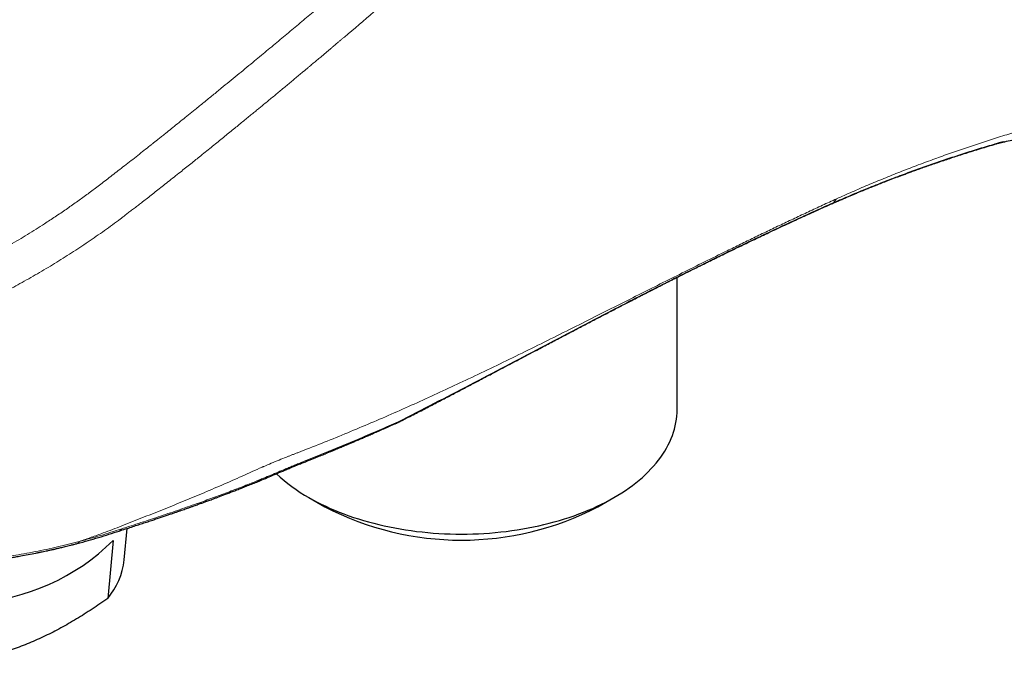
# Model space of a CAD drawing. Units: millimetres. Extents: x 8 to 901, y 12 to 496.
# Drawn here: x 702 to 750, y 102 to 134 of the extents above; entities that cross this region are included whole.
import ezdxf

# ---------------------------------------------------------------- set-up
doc = ezdxf.new("R2010")
doc.units = ezdxf.units.MM

msp = doc.modelspace()

# ---------------------------------------------------------------- linework, layer by layer
at = {"color": 7, "linetype": 'Continuous', "lineweight": 30}
for p, q in [((733.835, 114.569), (733.835, 120.991)), ((713.417, 111.049), (713.567, 111.113)), ((715.948, 110.293), (716.725, 109.844)), ((729.989, 109.844), (730.767, 110.293)), ((706.977, 107.267), (707.12, 108.795)), ((706.439, 108.205), (706.176, 105.394))]:
    msp.add_line(p, q, dxfattribs=at)
at = {"color": 7, "linetype": 'Continuous', "lineweight": 30, "flags": 128}
msp.add_lwpolyline([(715.949, 110.292), (716.145, 110.182), (716.347, 110.074), (716.553, 109.97), (716.764, 109.869), (716.979, 109.77), (717.199, 109.676), (717.423, 109.584), (717.651, 109.496), (717.883, 109.412), (718.119, 109.331), (718.358, 109.254), (718.601, 109.18), (718.847, 109.11), (719.096, 109.043), (719.348, 108.981), (719.603, 108.922), (719.86, 108.868), (720.12, 108.817), (720.382, 108.77), (720.646, 108.727), (720.912, 108.688), (721.179, 108.653), (721.448, 108.622), (721.718, 108.595), (721.99, 108.572), (722.262, 108.554), (722.535, 108.539), (722.809, 108.529), (723.083, 108.523), (723.357, 108.521), (723.632, 108.523), (723.906, 108.529), (724.18, 108.539), (724.453, 108.554), (724.725, 108.572), (724.996, 108.595), (725.267, 108.622), (725.536, 108.653), (725.803, 108.688), (726.069, 108.727), (726.333, 108.77), (726.595, 108.817), (726.855, 108.868), (727.112, 108.922), (727.367, 108.981), (727.619, 109.043), (727.868, 109.11), (728.114, 109.18), (728.357, 109.254), (728.596, 109.331), (728.832, 109.412), (729.064, 109.496), (729.292, 109.584), (729.516, 109.676), (729.736, 109.77), (729.951, 109.869), (730.162, 109.97), (730.368, 110.074), (730.57, 110.182), (730.766, 110.292), (730.958, 110.406), (731.144, 110.522), (731.325, 110.641), (731.5, 110.763), (731.67, 110.887), (731.834, 111.014), (731.992, 111.143), (732.145, 111.275), (732.291, 111.409), (732.431, 111.545), (732.565, 111.683), (732.693, 111.823), (732.814, 111.965), (732.929, 112.109), (733.037, 112.254), (733.139, 112.402), (733.234, 112.55), (733.322, 112.7), (733.403, 112.851), (733.478, 113.004), (733.545, 113.157), (733.606, 113.312), (733.66, 113.467), (733.706, 113.623), (733.745, 113.78), (733.778, 113.937), (733.803, 114.095), (733.821, 114.253), (733.831, 114.411), (733.835, 114.569)], dxfattribs=at)
at = {"color": 7, "linetype": 'Continuous', "lineweight": 30}
for centre, radius, start, end in [((719.938, 117.336), 8.095, 226.6058, 240.475), ((723.357, 122.621), 14.396, 242.574, 297.4314), ((699.107, 115.594), 10.409, 273.2681, 314.7788), ((703.494, 107.648), 3.504, 319.9606, 353.7586)]:
    msp.add_arc(centre, radius, start, end, dxfattribs=at)
at = {"color": 8, "linetype": 'Continuous', "lineweight": 0}
for points, knots in [([(744.194, 153.512), (743.76, 153.223), (742.893, 152.645), (741.602, 151.763), (740.321, 150.867), (739.048, 149.96), (737.784, 149.041), (736.452, 148.054), (735.054, 146.999), (733.592, 145.872), (732.138, 144.732), (730.683, 143.571), (729.226, 142.391), (727.766, 141.191), (726.31, 139.981), (724.856, 138.762), (723.412, 137.541), (721.976, 136.321), (720.546, 135.102), (719.112, 133.88), (718.151, 133.063), (717.671, 132.655)], [0, 0, 0, 0, 0.046561, 0.093115, 0.139678, 0.186252, 0.232835, 0.279428, 0.334353, 0.389291, 0.444245, 0.499216, 0.555205, 0.611216, 0.667251, 0.72331, 0.779395, 0.834505, 0.889642, 0.944807, 1, 1, 1, 1]), ([(716.463, 134.137), (716.255, 133.961), (715.836, 133.607), (715.2, 133.072), (714.552, 132.53), (713.891, 131.981), (713.195, 131.405), (712.463, 130.802), (711.886, 130.329), (711.492, 130.008), (711.285, 129.839), (711.072, 129.666), (710.855, 129.489), (710.636, 129.312), (710.386, 129.11), (710.105, 128.883), (709.796, 128.634), (709.497, 128.393), (709.208, 128.161), (708.962, 127.964), (708.758, 127.802), (708.634, 127.703), (708.551, 127.637), (708.51, 127.604), (708.468, 127.57), (708.421, 127.533), (708.37, 127.492), (708.232, 127.383), (708.016, 127.212), (707.709, 126.969), (707.395, 126.723), (707.077, 126.474), (706.77, 126.234), (706.473, 126.004), (706.188, 125.784), (705.913, 125.573), (705.733, 125.436), (705.645, 125.369)], [0, 0, 0, 0, 0.059342, 0.11961, 0.180805, 0.242929, 0.305986, 0.376426, 0.448, 0.466933, 0.485944, 0.505582, 0.526142, 0.546297, 0.566048, 0.595431, 0.62387, 0.651363, 0.67791, 0.70351, 0.718808, 0.733747, 0.7376, 0.741428, 0.745232, 0.749011, 0.754158, 0.759347, 0.786684, 0.813244, 0.843066, 0.871842, 0.899571, 0.926251, 0.951883, 0.976466, 1, 1, 1, 1]), ([(717.671, 132.655), (717.636, 132.628), (717.565, 132.571), (717.453, 132.479), (717.345, 132.387), (717.268, 132.322), (717.226, 132.286), (717.211, 132.273), (717.195, 132.26), (717.181, 132.248), (717.167, 132.235), (717.147, 132.217), (717.127, 132.2), (717.109, 132.184), (717.097, 132.174), (717.085, 132.163), (717.071, 132.151), (717.058, 132.139), (717.042, 132.125), (717.022, 132.108), (716.994, 132.085), (716.959, 132.055), (716.925, 132.027), (716.886, 131.994), (716.84, 131.956), (716.782, 131.907), (716.718, 131.854), (716.654, 131.799), (716.589, 131.744), (716.484, 131.656), (716.343, 131.537), (716.168, 131.39), (716.038, 131.281), (715.95, 131.206), (715.899, 131.164), (715.849, 131.122), (715.801, 131.081), (715.754, 131.042), (715.708, 131.003), (715.547, 130.869), (715.269, 130.638), (714.873, 130.309), (714.474, 129.978), (714.07, 129.645), (713.799, 129.422), (713.663, 129.31)], [0, 0, 0, 0, 0.025503, 0.053386, 0.083636, 0.107507, 0.111374, 0.115272, 0.119201, 0.123162, 0.125877, 0.130417, 0.138481, 0.141175, 0.144112, 0.14729, 0.15071, 0.154373, 0.157582, 0.162688, 0.169674, 0.178543, 0.189131, 0.195038, 0.208225, 0.223512, 0.238935, 0.255764, 0.272093, 0.288105, 0.334688, 0.378363, 0.419146, 0.432231, 0.44499, 0.457424, 0.469533, 0.481318, 0.492778, 0.503915, 0.601803, 0.700276, 0.79941, 0.899307, 1, 1, 1, 1]), ([(741.578, 124.803), (741.829, 124.915), (742.33, 125.14), (743.095, 125.468), (743.869, 125.79), (744.653, 126.104), (745.446, 126.411), (746.233, 126.704), (747.012, 126.985), (747.784, 127.252), (748.563, 127.512), (749.348, 127.764), (750.14, 128.009), (750.938, 128.246), (751.741, 128.475), (752.551, 128.695), (753.366, 128.907), (754.181, 129.11), (754.995, 129.302), (755.81, 129.485), (756.628, 129.66), (757.488, 129.833), (758.39, 130.004), (759.333, 130.17), (760.281, 130.324), (761.232, 130.466), (762.186, 130.596), (763.144, 130.714), (764.105, 130.82), (765.035, 130.91), (765.935, 130.986), (766.803, 131.049), (767.672, 131.102), (768.542, 131.144), (769.415, 131.177), (770.29, 131.199), (771.167, 131.209), (772.044, 131.207), (772.922, 131.191), (773.798, 131.163), (774.672, 131.122), (775.539, 131.069), (776.399, 131.004), (777.251, 130.928), (778.1, 130.841), (778.953, 130.744), (779.808, 130.635), (780.665, 130.515), (781.518, 130.385), (782.367, 130.246), (783.213, 130.098), (784.054, 129.942), (784.938, 129.768), (785.864, 129.576), (786.829, 129.365), (787.789, 129.146), (788.744, 128.919), (789.693, 128.684), (790.692, 128.429), (791.74, 128.153), (792.838, 127.855), (793.929, 127.553), (794.651, 127.348), (795.011, 127.245)], [0, 0, 0, 0, 0.016434, 0.03287, 0.049308, 0.065747, 0.082187, 0.098628, 0.11413, 0.129633, 0.145135, 0.160637, 0.176138, 0.191639, 0.207138, 0.222637, 0.238134, 0.253629, 0.268846, 0.284062, 0.299276, 0.31449, 0.331776, 0.349057, 0.366334, 0.383607, 0.400877, 0.418146, 0.435416, 0.452686, 0.468191, 0.483683, 0.499166, 0.514652, 0.530158, 0.5457, 0.561282, 0.576849, 0.592418, 0.607976, 0.623519, 0.639045, 0.65428, 0.669504, 0.684718, 0.699923, 0.71543, 0.730923, 0.746396, 0.761859, 0.777313, 0.792753, 0.808179, 0.826161, 0.844127, 0.862076, 0.880006, 0.89792, 0.91582, 0.936896, 0.957949, 0.978982, 1, 1, 1, 1]), ([(713.663, 129.31), (713.608, 129.265), (713.495, 129.172), (713.32, 129.028), (713.133, 128.875), (712.935, 128.713), (712.728, 128.544), (712.511, 128.366), (712.284, 128.181), (712.046, 127.988), (711.798, 127.786), (711.538, 127.575), (711.268, 127.356), (710.986, 127.129), (710.715, 126.911), (710.456, 126.702), (710.209, 126.504), (709.959, 126.304), (709.688, 126.088), (709.404, 125.861), (709.107, 125.626), (708.823, 125.402), (708.553, 125.189), (708.295, 124.988), (708.052, 124.797), (707.827, 124.622), (707.621, 124.463), (707.433, 124.318), (707.256, 124.182), (707.091, 124.055), (706.938, 123.938), (706.839, 123.863), (706.792, 123.827)], [0, 0, 0, 0, 0.024384, 0.050384, 0.078003, 0.107239, 0.138094, 0.169972, 0.203412, 0.238412, 0.274972, 0.313092, 0.352771, 0.394009, 0.436806, 0.471526, 0.507605, 0.544805, 0.580818, 0.625818, 0.668819, 0.709824, 0.748836, 0.785855, 0.820883, 0.85392, 0.882456, 0.909317, 0.934504, 0.958015, 0.979848, 1, 1, 1, 1]), ([(749.272, 127.474), (749.016, 127.397), (748.502, 127.243), (747.74, 127.004), (746.984, 126.757), (746.236, 126.503), (745.495, 126.241), (744.719, 125.957), (743.908, 125.648), (743.066, 125.312), (742.236, 124.969), (741.693, 124.732), (741.421, 124.613)], [0, 0, 0, 0, 0.093282, 0.186606, 0.27996, 0.373329, 0.466715, 0.560112, 0.670176, 0.780195, 0.89014, 1, 1, 1, 1]), ([(749.233, 127.445), (749.234, 127.445), (749.242, 127.447), (749.256, 127.456), (749.267, 127.468), (749.272, 127.474)], [0, 0, 0, 0, 0.074648, 0.537322, 1, 1, 1, 1]), ([(749.725, 127.593), (749.684, 127.583), (749.602, 127.564), (749.452, 127.525), (749.341, 127.493), (749.272, 127.474)], [0, 0, 0, 0, 0.279116, 0.559056, 1, 1, 1, 1]), ([(749.66, 127.558), (749.662, 127.558), (749.675, 127.56), (749.697, 127.571), (749.715, 127.585), (749.725, 127.593)], [0, 0, 0, 0, 0.077515, 0.538755, 1, 1, 1, 1]), ([(705.645, 125.369), (705.484, 125.248), (705.16, 125.004), (704.663, 124.644), (704.154, 124.287), (703.635, 123.935), (703.149, 123.616), (702.698, 123.328), (702.282, 123.069), (701.863, 122.816), (701.436, 122.565), (700.962, 122.293), (700.441, 122.006), (699.878, 121.708), (699.314, 121.422), (698.75, 121.148), (698.184, 120.886), (697.617, 120.635), (697.237, 120.477), (697.047, 120.399)], [0, 0, 0, 0, 0.061531, 0.123764, 0.186725, 0.250426, 0.313439, 0.362751, 0.411902, 0.460903, 0.510217, 0.560889, 0.625031, 0.688651, 0.751779, 0.814445, 0.876682, 0.938523, 1, 1, 1, 1]), ([(715.841, 112.64), (716.222, 112.79), (716.984, 113.091), (718.117, 113.558), (719.244, 114.035), (720.364, 114.524), (721.48, 115.024), (722.593, 115.535), (723.741, 116.074), (724.926, 116.64), (726.15, 117.235), (727.378, 117.841), (728.612, 118.456), (729.786, 119.044), (730.898, 119.604), (731.95, 120.133), (733.01, 120.666), (734.081, 121.202), (735.162, 121.74), (736.106, 122.205), (736.906, 122.596), (737.56, 122.913), (738.219, 123.23), (738.881, 123.547), (739.547, 123.862), (740.218, 124.176), (740.894, 124.491), (741.35, 124.698), (741.578, 124.803)], [0, 0, 0, 0, 0.044527, 0.089092, 0.133692, 0.178322, 0.222978, 0.267658, 0.312358, 0.361552, 0.410768, 0.460006, 0.509267, 0.558552, 0.599642, 0.640752, 0.681884, 0.723038, 0.764217, 0.80542, 0.829712, 0.854012, 0.87832, 0.902631, 0.926923, 0.951185, 0.97548, 1, 1, 1, 1]), ([(741.421, 124.613), (741.074, 124.459), (740.381, 124.15), (739.354, 123.679), (738.335, 123.203), (737.323, 122.723), (736.318, 122.238), (735.26, 121.72), (734.15, 121.168), (732.987, 120.581), (731.831, 119.991), (730.483, 119.296), (728.945, 118.495), (727.217, 117.587), (725.491, 116.679), (723.765, 115.773), (722.035, 114.871), (720.874, 114.275), (720.293, 113.978)], [0, 0, 0, 0, 0.046837, 0.093566, 0.140303, 0.186989, 0.233679, 0.280371, 0.335405, 0.390442, 0.445478, 0.500506, 0.583862, 0.667193, 0.750493, 0.833746, 0.91692, 1, 1, 1, 1]), ([(741.374, 124.58), (741.381, 124.582), (741.399, 124.59), (741.413, 124.604), (741.421, 124.613)], [0, 0, 0, 0, 0.394343, 1, 1, 1, 1]), ([(741.578, 124.803), (741.549, 124.767), (741.497, 124.703), (741.445, 124.641), (741.421, 124.613)], [0, 0, 0, 0, 0.559934, 1, 1, 1, 1]), ([(706.792, 123.827), (706.535, 123.636), (706.021, 123.256), (705.228, 122.707), (704.422, 122.174), (703.601, 121.659), (702.766, 121.161), (701.933, 120.69), (701.103, 120.247), (700.278, 119.831), (699.441, 119.435), (698.593, 119.058), (698.02, 118.826), (697.733, 118.71)], [0, 0, 0, 0, 0.093234, 0.18636, 0.279462, 0.372592, 0.465779, 0.559041, 0.64705, 0.73514, 0.823321, 0.911603, 1, 1, 1, 1]), ([(715.568, 111.993), (715.889, 112.121), (716.531, 112.378), (717.483, 112.77), (718.427, 113.168), (719.365, 113.57), (719.984, 113.842), (720.293, 113.978)], [0, 0, 0, 0, 0.199712, 0.399577, 0.599578, 0.799719, 1, 1, 1, 1]), ([(720.293, 113.978), (720.286, 113.968), (720.27, 113.948), (720.245, 113.927), (720.226, 113.918), (720.218, 113.915)], [0, 0, 0, 0, 0.363817, 0.727628, 1, 1, 1, 1]), ([(720.293, 113.978), (720.309, 113.979), (720.342, 113.983), (720.38, 113.99), (720.396, 113.999), (720.403, 114.002)], [0, 0, 0, 0, 0.364209, 0.735434, 1, 1, 1, 1]), ([(713.838, 111.841), (713.965, 111.895), (714.217, 112.003), (714.589, 112.155), (714.879, 112.27), (715.091, 112.352), (715.232, 112.406), (715.375, 112.461), (715.522, 112.517), (715.678, 112.576), (715.785, 112.618), (715.841, 112.64)], [0, 0, 0, 0, 0.186983, 0.371965, 0.553251, 0.623988, 0.695087, 0.767221, 0.841282, 0.918405, 1, 1, 1, 1]), ([(713.655, 111.198), (713.775, 111.247), (714.013, 111.347), (714.367, 111.495), (714.669, 111.622), (714.921, 111.728), (715.129, 111.815), (715.344, 111.903), (715.492, 111.962), (715.568, 111.993)], [0, 0, 0, 0, 0.187826, 0.373741, 0.556256, 0.663134, 0.771348, 0.882946, 1, 1, 1, 1]), ([(715.568, 111.993), (715.561, 111.982), (715.547, 111.959), (715.52, 111.935), (715.499, 111.921), (715.486, 111.917), (715.484, 111.917)], [0, 0, 0, 0, 0.3190754, 0.6381431, 0.957213, 1, 1, 1, 1]), ([(706.858, 108.919), (707.183, 109.047), (707.834, 109.303), (708.808, 109.688), (709.776, 110.079), (710.75, 110.483), (711.728, 110.901), (712.709, 111.333), (713.355, 111.626), (713.678, 111.772)], [0, 0, 0, 0, 0.139376, 0.279326, 0.419472, 0.559629, 0.70642, 0.853196, 1, 1, 1, 1]), ([(713.678, 111.772), (713.693, 111.779), (713.724, 111.792), (713.776, 111.814), (713.814, 111.831), (713.838, 111.841)], [0, 0, 0, 0, 0.2865695, 0.5599418, 1, 1, 1, 1]), ([(706.832, 108.767), (707.151, 108.87), (707.791, 109.077), (708.748, 109.391), (709.698, 109.713), (710.57, 110.019), (711.365, 110.309), (712.087, 110.579), (712.8, 110.854), (713.27, 111.041), (713.505, 111.134)], [0, 0, 0, 0, 0.139385, 0.279245, 0.419333, 0.559502, 0.669641, 0.77977, 0.889886, 1, 1, 1, 1]), ([(713.505, 111.134), (713.498, 111.122), (713.484, 111.098), (713.457, 111.072), (713.434, 111.056), (713.419, 111.051), (713.416, 111.05)], [0, 0, 0, 0, 0.306202, 0.6123951, 0.9185908, 1, 1, 1, 1]), ([(713.505, 111.134), (713.523, 111.142), (713.557, 111.156), (713.606, 111.177), (713.639, 111.191), (713.655, 111.198)], [0, 0, 0, 0, 0.344341, 0.669518, 1, 1, 1, 1]), ([(713.655, 111.198), (713.648, 111.186), (713.634, 111.162), (713.606, 111.135), (713.584, 111.119), (713.57, 111.114), (713.567, 111.113)], [0, 0, 0, 0, 0.311732, 0.623456, 0.935182, 1, 1, 1, 1]), ([(704.794, 108.162), (704.968, 108.209), (705.316, 108.303), (705.828, 108.452), (706.334, 108.607), (706.666, 108.713), (706.832, 108.767)], [0, 0, 0, 0, 0.249787, 0.499687, 0.749739, 1, 1, 1, 1]), ([(704.795, 108.162), (704.991, 108.229), (705.384, 108.363), (705.921, 108.559), (706.413, 108.744), (706.71, 108.86), (706.858, 108.919)], [0, 0, 0, 0, 0.27909, 0.558756, 0.779055, 1, 1, 1, 1]), ([(706.832, 108.767), (706.826, 108.754), (706.813, 108.729), (706.788, 108.7), (706.763, 108.68), (706.744, 108.674), (706.737, 108.671)], [0, 0, 0, 0, 0.2702418, 0.5404738, 0.8107087, 1, 1, 1, 1]), ([(698.415, 107.101), (698.596, 107.114), (698.958, 107.142), (699.496, 107.193), (700.028, 107.252), (700.556, 107.319), (701.078, 107.392), (701.594, 107.473), (702.121, 107.564), (702.658, 107.666), (703.205, 107.778), (703.743, 107.899), (704.274, 108.026), (704.621, 108.117), (704.794, 108.162)], [0, 0, 0, 0, 0.0800298, 0.1600545, 0.2400795, 0.3201054, 0.40013, 0.4801496, 0.5601602, 0.648157, 0.7361369, 0.8241005, 0.9120521, 1, 1, 1, 1]), ([(704.794, 108.162), (704.789, 108.149), (704.777, 108.124), (704.755, 108.095), (704.73, 108.074), (704.711, 108.068), (704.702, 108.065)], [0, 0, 0, 0, 0.255915, 0.511821, 0.767729, 1, 1, 1, 1])]:
    msp.add_open_spline(points, degree=3, knots=knots, dxfattribs=at)
at = {"color": 7, "linetype": 'Continuous', "lineweight": 30}
for points, knots in [([(749.66, 127.557), (749.888, 127.609), (750.346, 127.714), (751.041, 127.863), (751.746, 128.007), (752.454, 128.143), (752.93, 128.229), (753.165, 128.272)], [0, 0, 0, 0, 0.198321, 0.397914, 0.599156, 0.802315, 1, 1, 1, 1]), ([(741.374, 124.578), (741.444, 124.609), (741.58, 124.669), (741.78, 124.756), (741.968, 124.837), (742.146, 124.913), (742.312, 124.983), (742.476, 125.052), (742.635, 125.118), (742.788, 125.182), (742.925, 125.238), (743.044, 125.286), (743.144, 125.327), (743.227, 125.36), (743.296, 125.388), (743.352, 125.41), (743.391, 125.426), (743.417, 125.436), (743.432, 125.442), (743.444, 125.447), (743.457, 125.453), (743.475, 125.46), (743.506, 125.472), (743.553, 125.49), (743.613, 125.514), (743.678, 125.54), (743.745, 125.566), (743.814, 125.593), (743.884, 125.62), (743.955, 125.648), (744.055, 125.687), (744.186, 125.738), (744.35, 125.8), (744.514, 125.862), (744.683, 125.926), (744.86, 125.992), (745.055, 126.064), (745.267, 126.141), (745.496, 126.224), (745.741, 126.311), (746.002, 126.404), (746.281, 126.501), (746.567, 126.598), (746.857, 126.697), (747.152, 126.795), (747.462, 126.896), (747.787, 127.001), (748.127, 127.108), (748.482, 127.218), (748.852, 127.331), (749.104, 127.406), (749.233, 127.445)], [0, 0, 0, 0, 0.028354, 0.055171, 0.080449, 0.104189, 0.12639, 0.147051, 0.169423, 0.189654, 0.207742, 0.223687, 0.236322, 0.247185, 0.256275, 0.263591, 0.269135, 0.271699, 0.273571, 0.275085, 0.276462, 0.278783, 0.282047, 0.288678, 0.296949, 0.305486, 0.314198, 0.323086, 0.332149, 0.341388, 0.350802, 0.371095, 0.392158, 0.41403, 0.434477, 0.457109, 0.481926, 0.508926, 0.538109, 0.568897, 0.601789, 0.636786, 0.673886, 0.70879, 0.745371, 0.783629, 0.823562, 0.865166, 0.908443, 0.953391, 1, 1, 1, 1]), ([(749.233, 127.445), (749.282, 127.459), (749.38, 127.487), (749.522, 127.524), (749.614, 127.546), (749.66, 127.557)], [0, 0, 0, 0, 0.333933, 0.667413, 1, 1, 1, 1]), ([(720.404, 114.002), (720.556, 114.079), (720.914, 114.263), (721.472, 114.551), (722.073, 114.863), (722.659, 115.168), (723.228, 115.466), (723.782, 115.756), (724.307, 116.031), (724.802, 116.292), (725.269, 116.538), (725.724, 116.777), (726.166, 117.01), (726.595, 117.237), (727.085, 117.495), (727.636, 117.785), (728.246, 118.106), (728.843, 118.419), (729.426, 118.725), (729.995, 119.022), (730.551, 119.311), (730.964, 119.525), (731.238, 119.666), (731.374, 119.736), (731.504, 119.804), (731.626, 119.866), (731.738, 119.924), (731.847, 119.98), (731.951, 120.033), (732.048, 120.083), (732.132, 120.126), (732.199, 120.161), (732.252, 120.188), (732.294, 120.209), (732.335, 120.23), (732.382, 120.254), (732.44, 120.284), (732.511, 120.32), (732.594, 120.363), (732.69, 120.411), (732.811, 120.473), (732.955, 120.546), (733.118, 120.629), (733.281, 120.712), (733.444, 120.794), (733.606, 120.876), (733.768, 120.958), (734.021, 121.085), (734.365, 121.258), (734.708, 121.429), (734.962, 121.555), (735.132, 121.639), (735.315, 121.729), (735.509, 121.825), (735.717, 121.927), (735.936, 122.035), (736.177, 122.153), (736.44, 122.281), (736.726, 122.42), (737.028, 122.565), (737.345, 122.717), (737.678, 122.876), (738.027, 123.042), (738.392, 123.214), (738.773, 123.393), (739.171, 123.579), (739.555, 123.756), (739.921, 123.924), (740.268, 124.082), (740.626, 124.245), (740.996, 124.411), (741.247, 124.522), (741.374, 124.578)], [0, 0, 0, 0, 0.0218512, 0.0515593, 0.0805521, 0.1088287, 0.1363877, 0.1632277, 0.189347, 0.2126551, 0.2353548, 0.257445, 0.2789251, 0.2997944, 0.3200655, 0.350398, 0.3800382, 0.4089857, 0.4372401, 0.4648011, 0.4916683, 0.5178414, 0.5245522, 0.5312018, 0.5375128, 0.5433768, 0.5487936, 0.5537633, 0.5590464, 0.5637084, 0.5677492, 0.5711688, 0.5734573, 0.5753481, 0.5771448, 0.5793625, 0.5821591, 0.5855243, 0.5895024, 0.5940935, 0.5992976, 0.6069265, 0.6147873, 0.6226076, 0.6303873, 0.6381266, 0.6458253, 0.6534835, 0.6743342, 0.6948779, 0.7023819, 0.7104163, 0.7190326, 0.7282307, 0.7380106, 0.7483724, 0.7593161, 0.7720261, 0.7854402, 0.7995584, 0.8143805, 0.8299066, 0.8461366, 0.8630707, 0.8807217, 0.8990929, 0.918165, 0.9336451, 0.9495488, 0.9658726, 0.9826844, 1, 1, 1, 1]), ([(715.484, 111.916), (715.552, 111.943), (715.682, 111.996), (715.871, 112.072), (716.047, 112.143), (716.209, 112.208), (716.359, 112.269), (716.495, 112.325), (716.618, 112.375), (716.728, 112.421), (716.825, 112.461), (716.909, 112.495), (716.981, 112.525), (717.039, 112.549), (717.086, 112.568), (717.122, 112.583), (717.151, 112.595), (717.173, 112.605), (717.194, 112.613), (717.223, 112.625), (717.264, 112.643), (717.321, 112.666), (717.389, 112.694), (717.473, 112.73), (717.574, 112.772), (717.693, 112.822), (717.827, 112.878), (717.975, 112.941), (718.137, 113.01), (718.313, 113.085), (718.503, 113.166), (718.708, 113.254), (718.926, 113.348), (719.158, 113.448), (719.404, 113.555), (719.663, 113.669), (719.937, 113.789), (720.123, 113.872), (720.219, 113.914)], [0, 0, 0, 0, 0.041811, 0.080939, 0.117384, 0.151144, 0.182217, 0.210602, 0.236299, 0.259306, 0.279623, 0.297249, 0.312184, 0.324426, 0.333976, 0.341437, 0.347432, 0.351962, 0.355793, 0.360654, 0.370002, 0.381817, 0.396099, 0.412848, 0.43495, 0.460101, 0.4883, 0.519547, 0.553845, 0.591194, 0.631595, 0.67505, 0.72156, 0.771128, 0.823754, 0.87944, 0.938188, 1, 1, 1, 1]), ([(720.219, 113.914), (720.233, 113.92), (720.263, 113.934), (720.311, 113.956), (720.36, 113.979), (720.389, 113.994), (720.405, 114.002)], [0, 0, 0, 0, 0.217155, 0.455872, 0.716113, 1, 1, 1, 1]), ([(713.567, 111.113), (713.687, 111.163), (713.926, 111.263), (714.28, 111.413), (714.582, 111.541), (714.834, 111.648), (715.043, 111.736), (715.259, 111.826), (715.408, 111.886), (715.484, 111.916)], [0, 0, 0, 0, 0.187655, 0.373289, 0.555567, 0.662422, 0.770747, 0.882596, 1, 1, 1, 1]), ([(706.737, 108.67), (706.838, 108.703), (707.034, 108.767), (707.324, 108.861), (707.601, 108.952), (707.866, 109.039), (708.118, 109.122), (708.354, 109.199), (708.573, 109.272), (708.776, 109.34), (708.968, 109.405), (709.148, 109.466), (709.318, 109.524), (709.476, 109.578), (709.623, 109.629), (709.759, 109.676), (709.886, 109.721), (710.018, 109.767), (710.155, 109.815), (710.296, 109.865), (710.419, 109.91), (710.528, 109.948), (710.622, 109.982), (710.71, 110.014), (710.792, 110.044), (710.871, 110.073), (710.952, 110.102), (711.04, 110.135), (711.142, 110.172), (711.258, 110.215), (711.388, 110.263), (711.532, 110.317), (711.69, 110.376), (711.861, 110.441), (712.047, 110.512), (712.246, 110.588), (712.457, 110.67), (712.68, 110.757), (712.914, 110.849), (713.162, 110.947), (713.33, 111.015), (713.417, 111.049)], [0, 0, 0, 0, 0.043869, 0.085992, 0.126354, 0.164945, 0.201755, 0.236779, 0.26816, 0.297945, 0.326131, 0.352717, 0.3777, 0.40108, 0.422856, 0.443028, 0.461758, 0.479664, 0.501958, 0.522941, 0.542613, 0.557586, 0.571698, 0.58495, 0.597343, 0.608876, 0.620586, 0.633796, 0.649177, 0.666728, 0.686449, 0.70834, 0.732402, 0.758633, 0.787035, 0.817607, 0.85035, 0.88462, 0.920985, 0.959445, 1, 1, 1, 1]), ([(704.702, 108.065), (704.875, 108.112), (705.223, 108.206), (705.734, 108.355), (706.24, 108.509), (706.571, 108.616), (706.737, 108.67)], [0, 0, 0, 0, 0.249598, 0.499425, 0.749533, 1, 1, 1, 1]), ([(698.357, 107.014), (698.473, 107.023), (698.7, 107.039), (699.029, 107.067), (699.34, 107.097), (699.633, 107.127), (699.906, 107.157), (700.16, 107.188), (700.395, 107.217), (700.613, 107.247), (700.814, 107.275), (700.999, 107.302), (701.168, 107.327), (701.324, 107.351), (701.502, 107.38), (701.711, 107.415), (701.993, 107.463), (702.321, 107.523), (702.617, 107.581), (702.841, 107.627), (702.987, 107.657), (703.122, 107.686), (703.236, 107.71), (703.332, 107.731), (703.41, 107.749), (703.468, 107.762), (703.508, 107.771), (703.533, 107.777), (703.558, 107.782), (703.584, 107.788), (703.621, 107.797), (703.67, 107.808), (703.734, 107.823), (703.811, 107.841), (703.901, 107.862), (704.003, 107.887), (704.119, 107.915), (704.247, 107.947), (704.388, 107.983), (704.541, 108.022), (704.647, 108.05), (704.702, 108.065)], [0, 0, 0, 0, 0.0516474, 0.1007725, 0.1473757, 0.1914569, 0.2330151, 0.2713742, 0.3072975, 0.3407838, 0.3718324, 0.4004424, 0.4266133, 0.4503531, 0.4733398, 0.510479, 0.5488615, 0.6065721, 0.6668827, 0.691288, 0.7155776, 0.7376096, 0.7571502, 0.7717761, 0.7846081, 0.7956463, 0.8002277, 0.8044105, 0.8081945, 0.8121376, 0.8176991, 0.8260763, 0.8366422, 0.849397, 0.8643409, 0.8814741, 0.9007971, 0.9223104, 0.9460147, 0.9719108, 1, 1, 1, 1]), ([(706.176, 105.394), (706.051, 105.305), (705.799, 105.129), (705.421, 104.875), (705.042, 104.63), (704.662, 104.396), (704.281, 104.171), (703.901, 103.959), (703.522, 103.759), (703.14, 103.57), (702.752, 103.391), (702.36, 103.223), (701.969, 103.069), (701.589, 102.933), (701.219, 102.812), (700.859, 102.706), (700.501, 102.61), (700.144, 102.526), (699.789, 102.452), (699.555, 102.411), (699.438, 102.39)], [0, 0, 0, 0, 0.055417, 0.110847, 0.166275, 0.221687, 0.277422, 0.333157, 0.388329, 0.443501, 0.501251, 0.559025, 0.6168, 0.674551, 0.728652, 0.782761, 0.836863, 0.891239, 0.945622, 1, 1, 1, 1])]:
    msp.add_open_spline(points, degree=3, knots=knots, dxfattribs=at)

doc.saveas('drawing.dxf')
